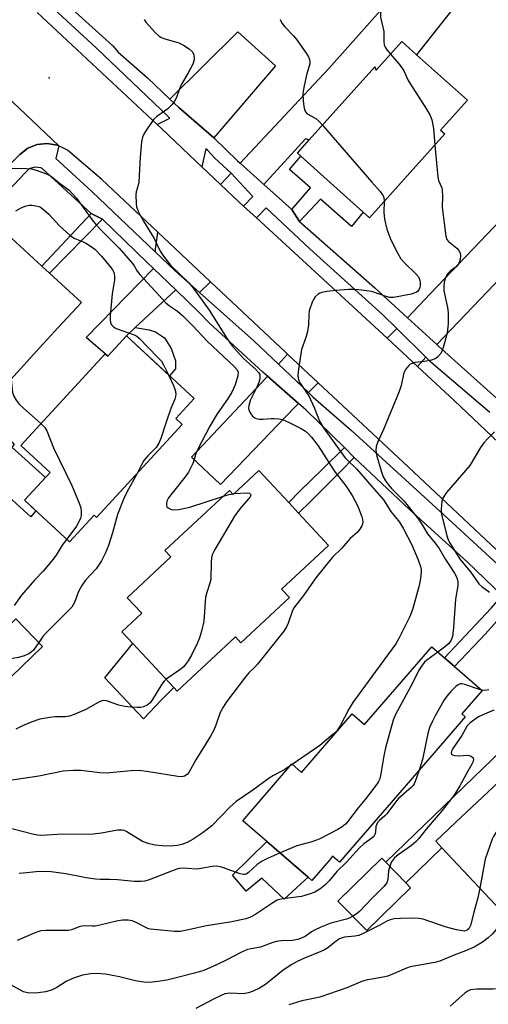
# Model space of a CAD drawing. Units: inches. Extents: x 1309758 to 1315758, y 473450 to 477451.
# Drawn here: x 1310899 to 1311033, y 475071 to 475352 of the extents above; entities that cross this region are included whole.
import ezdxf

# ---------------------------------------------------------------- set-up
doc = ezdxf.new("R2010")
doc.units = ezdxf.units.IN
doc.header["$MEASUREMENT"] = 0
for name, color, linetype in [('BLDG-Footprint', 5, 'Continuous'), ('CULTRL-Pad', 6, 'Continuous'), ('ELEV-Spot Elevation', 7, 'Continuous'), ('TRANS-Driveway', 251, 'Continuous'), ('TRANS-Non Street Sidewalk', 7, 'Continuous'), ('TRANS-Road', 130, 'Continuous'), ('TRANS-Street Sidewalk', 7, 'Continuous'), ('Undefined', 1, 'Continuous')]:
    doc.layers.add(name, color=color, linetype=linetype)

msp = doc.modelspace()

# ---------------------------------------------------------------- linework, layer by layer
at = {"layer": 'BLDG-Footprint'}
for points, elevation in [([(1311012.76, 475342.29), (1311027.23, 475329.31), (1311019.55, 475320.75), (1311020.77, 475319.66), (1310999.33, 475295.74), (1310997.5, 475297.38), (1310979.67, 475313.36), (1310978.75, 475314.19), (1310982.11, 475317.94), (1311000.82, 475338.81), (1311001.21, 475337.86), (1311008.56, 475346.06)], 185.52), ([(1310906.31, 475259.8), (1310887.33, 475239.1), (1310884.46, 475241.73), (1310878.54, 475235.27), (1310878, 475235.77), (1310866.45, 475246.36), (1310869.33, 475249.48), (1310866, 475252.54), (1310871.12, 475258.13), (1310869.45, 475259.66), (1310873.79, 475264.39), (1310897.16, 475289.87), (1310905.81, 475281.94), (1310908.03, 475279.91), (1310917.11, 475271.58), (1310910.5, 475264.38)], 194.18), ([(1310929.93, 475262), (1310949.29, 475244.17), (1310944, 475238.42), (1310945.85, 475236.72), (1310921.41, 475210.17), (1310920.69, 475210.82), (1310913.73, 475203.26), (1310900.86, 475215.11), (1310908.14, 475223.03), (1310899.78, 475230.73), (1310923.87, 475256.89), (1310924.6, 475256.21)], 213.32), ([(1310967.73, 475223.58), (1310976.24, 475214.44), (1310979.03, 475211.45), (1310987.62, 475202.23), (1310974.2, 475189.73), (1310976.47, 475187.3), (1310962.62, 475174.39), (1310961.03, 475176.1), (1310944.41, 475160.62), (1310943.45, 475161.65), (1310931.72, 475174.24), (1310928.65, 475177.53), (1310934.33, 475182.82), (1310930.17, 475187.28), (1310942.65, 475198.92), (1310940.93, 475200.76), (1310959.36, 475217.93), (1310960.43, 475216.78)], 189.25), ([(1310906.03, 475173.33), (1310893.97, 475161.72), (1310886.32, 475169.66), (1310898.39, 475181.28)], 191.77), ([(1311026.63, 475153.27), (1311020.79, 475146.53), (1310990.72, 475111.79), (1310988.77, 475113.48), (1310987.84, 475112.4), (1310982.81, 475106.59), (1310981.77, 475107.5), (1310969.97, 475117.71), (1310963.13, 475123.63), (1310976.61, 475139.21), (1310977.14, 475139.82), (1310979.92, 475137.41), (1310994.37, 475154.1), (1310997.85, 475151.08), (1311017.06, 475173.27), (1311020.7, 475170.12), (1311022.14, 475168.87), (1311023.58, 475167.62), (1311031.43, 475160.83), (1311025.64, 475154.14)], 184.08), ([(1311059.95, 475141.2), (1311063.5, 475137.42), (1311068.91, 475131.66), (1311063.46, 475126.55), (1311063.92, 475126.06), (1311056.56, 475119.15), (1311059.25, 475116.29), (1311049, 475106.66), (1311038.19, 475096.51), (1311019.99, 475115.89), (1311018.2, 475117.79), (1311023.92, 475123.16), (1311039.22, 475137.53), (1311042.61, 475133.91), (1311050.29, 475141.12), (1311051.18, 475140.16), (1311056.36, 475145.02)], 176.94), ([(1311011.02, 475104.49), (1310998.51, 475092.28), (1310990.3, 475100.69), (1311002.81, 475112.9), (1311003.92, 475111.76), (1311009.63, 475105.91)], 179.53)]:
    msp.add_lwpolyline(points, close=True, dxfattribs=dict(at, elevation=elevation))
at = {"layer": 'CULTRL-Pad'}
for points in [[(1310892.4, 475232.36), (1310895.65, 475230.17), (1310897.27, 475231.79), (1310897.93, 475231.05), (1310897.22, 475230.26), (1310906.81, 475221.58), (1310900.86, 475215.11), (1310904.13, 475212.1), (1310903.03, 475210.84), (1310902.62, 475210.37), (1310885.8, 475225.58)], [(1310939.99, 475158.08), (1310934.78, 475152.71), (1310923.74, 475164.42), (1310931.72, 475174.24), (1310943.45, 475161.65)], [(1310981.77, 475107.5), (1310979.71, 475105.59), (1310974.97, 475101.19), (1310968.59, 475107.23), (1310964.06, 475103.54), (1310960.2, 475108.07), (1310969.97, 475117.71)]]:
    msp.add_lwpolyline(points, close=True, dxfattribs=at)
at = {"layer": 'ELEV-Spot Elevation'}
msp.add_point((1310907.91, 475335.67, 188.44), dxfattribs=at)
at = {"layer": 'TRANS-Driveway'}
for points in [[(1310969.18, 475305.26), (1310962.42, 475311.33), (1310987.71, 475338.33), (1311015.55, 475369.74), (1311025.96, 475359.11), (1311012.76, 475342.29), (1311008.56, 475346.06), (1311001.21, 475337.86), (1311000.82, 475338.81), (1310982.11, 475317.94), (1310981.07, 475318.31), (1310969.91, 475306.06)], [(1310954.89, 475318.57), (1310944.89, 475327.17), (1310942.33, 475329.63), (1310961.71, 475348.85), (1310972.49, 475339.14)], [(1310963.39, 475299.01), (1310961.97, 475300.31), (1310956.82, 475305.19), (1310959.83, 475308.49), (1310966.02, 475301.85)], [(1311036.78, 475278.62), (1311034.98, 475276.74), (1311018.48, 475259.56), (1311010.17, 475267.14), (1311016.62, 475274.01), (1311040.92, 475299.48), (1311048.76, 475292.88), (1311036.33, 475279.03)], [(1310944.01, 475275.15), (1310932.41, 475264.45), (1310929.93, 475262), (1310924.6, 475256.21), (1310923.87, 475256.89), (1310918.45, 475261.59), (1310937.68, 475281.26)], [(1311015.34, 475255.99), (1311013.02, 475253.29), (1311004.3, 475261.38), (1311007.08, 475264.11)], [(1310984.63, 475248.65), (1310981.93, 475245.83), (1310973.33, 475253.97), (1310975.89, 475256.82)], [(1310979, 475242.76), (1310977.89, 475241.6), (1310956.81, 475219.55), (1310948.51, 475227.41), (1310968.39, 475248.48), (1310970.2, 475250.49)], [(1311066.05, 475160.64), (1311064.79, 475159.32), (1311058.23, 475152.87), (1311054.22, 475148.92), (1311056.36, 475145.02), (1311051.18, 475140.16), (1311050.29, 475141.12), (1311042.61, 475133.91), (1311039.22, 475137.53), (1311023.92, 475123.16), (1311018.2, 475117.79), (1311019.99, 475115.89), (1311009.63, 475105.91), (1311003.92, 475111.76), (1311048.3, 475154.61), (1311054.71, 475161.35), (1311059.83, 475166.72)]]:
    msp.add_lwpolyline(points, close=True, dxfattribs=at)
at = {"layer": 'TRANS-Non Street Sidewalk'}
for points in [[(1310979.29, 475294.67), (1310977.1, 475298.14), (1310982.42, 475304.31), (1310976.47, 475309.53), (1310979.67, 475313.36), (1310997.5, 475297.38), (1310994.15, 475293.23), (1310985.32, 475301.07)], [(1310923.11, 475295.33), (1310908.03, 475279.9), (1310905.81, 475281.94), (1310919.87, 475297)], [(1310953.89, 475277.47), (1310950.82, 475274.38), (1310943.86, 475280.57), (1310938.15, 475286.01), (1310938.91, 475291.6)], [(1310929.93, 475262), (1310932.41, 475264.45), (1310936.43, 475263.74), (1310938.24, 475263.17), (1310940.83, 475261.48), (1310942.75, 475258.43), (1310943.98, 475254.94), (1310943.98, 475252.57), (1310942.25, 475250.66)], [(1310994.93, 475227.32), (1310991.02, 475223.35), (1310982.54, 475214.8), (1310979.03, 475211.45), (1310976.24, 475214.44), (1310979.35, 475217.61), (1310985.91, 475223.94), (1310992.21, 475230.2)], [(1311040.38, 475185.32), (1311037.2, 475182.27), (1311032.41, 475177.01), (1311023.58, 475167.62), (1311022.14, 475168.87), (1311020.7, 475170.12), (1311033.99, 475184.3), (1311037.2, 475187.92)]]:
    msp.add_lwpolyline(points, close=True, dxfattribs=at)
at = {"layer": 'TRANS-Road'}
for points in [[(1310904.49, 475354.36), (1310931.62, 475329.05), (1310938.72, 475322.32), (1310939.82, 475321.28), (1310949.89, 475311.75), (1310951.45, 475310.27), (1310956.82, 475305.19), (1310961.97, 475300.31), (1310963.39, 475299.01), (1310967.03, 475295.68), (1310988.58, 475275.97), (1311004.3, 475261.38), (1311013.02, 475253.29), (1311023.57, 475243.5), (1311048.77, 475219.59)], [(1310886.21, 475339.44), (1310910.68, 475316.23), (1310910.13, 475316.49), (1310907.3, 475316.96), (1310904.45, 475316.64), (1310901.79, 475315.56), (1310899.52, 475313.8), (1310884.14, 475298.66)], [(1311176.77, 475069.66), (1311127.72, 475115.23), (1311126.2, 475116.65), (1311117.18, 475125.05), (1311096.96, 475143.85), (1311071.84, 475166.74), (1311065.26, 475172.73), (1311056.78, 475180.8), (1311035.56, 475200.98), (1311008.8, 475226.05), (1310984.63, 475248.65), (1310975.89, 475256.82), (1310975.33, 475257.34), (1310953.89, 475277.47), (1310938.91, 475291.6), (1310922.95, 475306.64), (1310913.12, 475315.01), (1310912.73, 475315.27), (1310910.68, 475316.23), (1310886.21, 475339.44)]]:
    msp.add_lwpolyline(points, dxfattribs=at)
at = {"layer": 'TRANS-Street Sidewalk'}
for points in [[(1311033.68, 475240.16), (1311016.93, 475254.43), (1311015.34, 475255.99), (1311007.08, 475264.11), (1311003.01, 475268.1), (1310982.26, 475286.91), (1310969.83, 475298.53), (1310967.03, 475295.68), (1310963.39, 475299.01), (1310966.02, 475301.85), (1310959.83, 475308.49), (1310955.21, 475312.79), (1310953.09, 475315.02), (1310952.6, 475315.44), (1310951.45, 475310.27), (1310949.89, 475311.75), (1310939.82, 475321.28), (1310938.72, 475322.32), (1310942.31, 475324.17), (1310941.9, 475324.52), (1310921.27, 475344.21), (1310898.38, 475365.46)], [(1310901.63, 475366.99), (1310926.06, 475344.82), (1310927.6, 475343.03), (1310935.99, 475335.69), (1310942.33, 475329.63), (1310944.89, 475327.17), (1310954.89, 475318.57), (1310961.67, 475312.01), (1310962.42, 475311.33), (1310969.18, 475305.26), (1310977.1, 475298.14), (1310979.29, 475294.67), (1311000.83, 475275.74), (1311010.17, 475267.14), (1311018.48, 475259.56), (1311018.99, 475259.1), (1311038.27, 475241.73)], [(1310884.14, 475298.66), (1310899.52, 475313.8), (1310901.79, 475315.56), (1310904.45, 475316.64), (1310907.3, 475316.96), (1310910.13, 475316.49), (1310910.68, 475316.23), (1310909.82, 475312.66), (1310920.07, 475303.23), (1310938.15, 475286.01), (1310943.86, 475280.57), (1310950.82, 475274.38), (1310966.43, 475260.5), (1310973.33, 475253.97), (1310981.93, 475245.83), (1310983.26, 475244.57), (1310994.19, 475235.01), (1311020.53, 475210.91), (1311046.77, 475186.81)], [(1311037.2, 475187.92), (1311027.2, 475197.53), (1311010.73, 475212.43), (1310994.93, 475227.32), (1310992.21, 475230.2), (1310981.12, 475240.89), (1310979, 475242.76), (1310970.2, 475250.49), (1310968.89, 475251.64), (1310953.55, 475265.71), (1310950.6, 475268.8), (1310944.01, 475275.15), (1310937.68, 475281.26), (1310935.88, 475283), (1310923.11, 475295.33), (1310919.87, 475297), (1310905.88, 475309.84), (1310905.5, 475310), (1310903.8, 475310.23), (1310902.18, 475309.68), (1310900.96, 475308.47), (1310896.26, 475303.53)]]:
    msp.add_lwpolyline(points, dxfattribs=at)
at = {"layer": 'Undefined'}
for p, q in [((1310985.89, 475322.15, 186), (1311000, 475305.88, 186)), ((1310960.28, 475216.94, 190), (1310960.65, 475216.98, 190)), ((1310977.27, 475139.71, 186), (1310976.7, 475139.31, 186))]:
    msp.add_line(p, q, dxfattribs=at)
for points, elevation in [([(1311000, 475361.6), (1311000.75, 475361.05), (1311002.35, 475359.64), (1311003.11, 475358.85), (1311003.5, 475358.22), (1311003.57, 475357.84), (1311003.52, 475357.5), (1311002.83, 475355.86), (1311002.54, 475354.88), (1311002.41, 475353.83), (1311002.44, 475353.03), (1311003.38, 475348.91), (1311003.43, 475348.07), (1311003.37, 475346.08), (1311003.48, 475345.08), (1311003.74, 475344.4), (1311004.05, 475343.92), (1311005.29, 475342.42)], 184), ([(1310935.03, 475352.32), (1310935.51, 475351.62), (1310936.46, 475350.5), (1310938.24, 475348.54), (1310939.29, 475347.55), (1310939.78, 475347.25), (1310940.6, 475346.93), (1310944.91, 475345.68), (1310946.22, 475345.05), (1310947.87, 475343.92), (1310948.69, 475343.17), (1310949.07, 475342.51), (1310949.28, 475341.53), (1310949.23, 475340.79), (1310948.84, 475339.62), (1310947.57, 475337.13), (1310945.51, 475333.65), (1310945.06, 475332.57), (1310944.22, 475330.06), (1310943.7, 475329.03), (1310942.98, 475328.12), (1310941.75, 475326.88), (1310940.82, 475326.15), (1310938.62, 475324.65), (1310937.77, 475323.87), (1310937.08, 475322.96), (1310935.49, 475320.55), (1310934.9, 475319.56), (1310934.55, 475318.79), (1310934.25, 475317.39), (1310933.81, 475313.05), (1310933.44, 475305.9), (1310933.29, 475305.04), (1310932.75, 475303.12), (1310932.63, 475302.27), (1310932.69, 475299.67), (1310932.85, 475298.83), (1310933.21, 475297.78), (1310933.81, 475296.5), (1310934.77, 475294.74), (1310937.82, 475289.83), (1310939.53, 475286.18), (1310940.48, 475284.73), (1310942.55, 475282.24), (1310947.72, 475277.16), (1310948.88, 475275.86), (1310953.55, 475269.37), (1310958.66, 475261.14), (1310960.05, 475259.23), (1310963.37, 475255.6), (1310966.69, 475252.63), (1310967.76, 475251.44), (1310967.97, 475250.98), (1310968.04, 475250.48), (1310967.97, 475249.72), (1310967.71, 475248.7), (1310967.17, 475247.39), (1310965.39, 475243.72), (1310964.84, 475242.12), (1310964.79, 475241.43), (1310964.87, 475240.95), (1310965.16, 475240.22), (1310965.59, 475239.53), (1310965.93, 475239.13), (1310966.54, 475238.66), (1310967, 475238.44), (1310967.81, 475238.24), (1310968.95, 475238.2), (1310971.28, 475238.45), (1310972.14, 475238.47), (1310973.56, 475238.34), (1310974.66, 475238.1), (1310976.23, 475237.43), (1310979.79, 475235.55), (1310981.01, 475234.8), (1310981.97, 475233.98), (1310982.71, 475233.15), (1310984.62, 475230.59), (1310989.22, 475223.5), (1310992.59, 475219.24), (1310994.34, 475216.47), (1310996, 475213.43), (1310997.11, 475210.41), (1310997.31, 475209.58), (1310997.36, 475209.04), (1310997.27, 475208.28), (1310997.1, 475207.77), (1310996.52, 475206.8), (1310995.79, 475205.91), (1310993.78, 475204.17), (1310991.31, 475201.32), (1310988.7, 475198.83), (1310984.01, 475192.98), (1310980.46, 475187.94), (1310977.75, 475184.41), (1310977.23, 475183.31), (1310976.11, 475180.01), (1310975.58, 475178.98), (1310974.81, 475177.76), (1310967.32, 475168.26), (1310966.57, 475167.41), (1310964.89, 475165.79), (1310963.96, 475164.71), (1310958.48, 475157.54), (1310957.53, 475156.06), (1310956.71, 475154.51), (1310955.44, 475150.89), (1310954.76, 475149.28), (1310953.97, 475147.74), (1310949.78, 475140.99), (1310947.79, 475137.4), (1310947.23, 475136.78), (1310946.55, 475136.35), (1310945.77, 475136.15), (1310944.62, 475136.21), (1310936.29, 475137.61), (1310933.53, 475137.92), (1310931.27, 475137.84), (1310924.11, 475137.18), (1310922.33, 475137.3), (1310916.91, 475137.96), (1310914.85, 475137.96), (1310911.88, 475137.75), (1310904.9, 475136.32), (1310896.03, 475135.01)], 188), ([(1310973.83, 475352.37), (1310974, 475351.88), (1310974.41, 475351.17), (1310975.1, 475350.26), (1310977.58, 475347.7), (1310978.52, 475346.56), (1310981.4, 475342.42), (1310981.85, 475341.66), (1310982.15, 475340.95), (1310982.3, 475340.24), (1310982.27, 475339.67), (1310981.3, 475336.56), (1310980.55, 475332.89), (1310980.28, 475331.18), (1310980.34, 475329.18), (1310980.54, 475327.47), (1310980.73, 475326.66), (1310981.07, 475325.97), (1310981.56, 475325.43), (1310983.97, 475324.12), (1310984.83, 475323.34), (1310985.89, 475322.15)], 186), ([(1311005.29, 475342.42), (1311007.7, 475339.65), (1311008.58, 475338.48), (1311009.16, 475337.49), (1311010.25, 475335.14), (1311010.81, 475334.12), (1311015.59, 475326.72), (1311016.63, 475324.96), (1311017.08, 475323.65), (1311017.56, 475321.18), (1311017.9, 475316.45)], 184), ([(1311017.9, 475316.45), (1311018.77, 475307.43), (1311019.03, 475306.38), (1311019.9, 475304.3), (1311020.08, 475303.48), (1311020.15, 475302.03), (1311020.07, 475298.69), (1311021.06, 475290.44), (1311021.4, 475289.56), (1311021.84, 475288.98), (1311024.2, 475287.05), (1311024.8, 475286.44), (1311025.16, 475285.71), (1311025.3, 475284.9), (1311025.22, 475283.8), (1311024.68, 475282.54), (1311023.99, 475281.69), (1311022.34, 475280.52), (1311021.58, 475279.78), (1311021.07, 475278.88), (1311020.62, 475277.33), (1311020.47, 475275.98), (1311020.53, 475274.87), (1311021.57, 475270.11), (1311021.76, 475268.68), (1311021.78, 475265.46), (1311021.43, 475262.92), (1311020.73, 475260.02), (1311020.15, 475258.01), (1311019.62, 475257.01), (1311018.72, 475255.99), (1311018.08, 475255.51), (1311017, 475255.11), (1311014.95, 475254.73), (1311012.27, 475254.39), (1311011.43, 475254.18), (1311010.94, 475253.91), (1311010.51, 475253.54), (1311009.6, 475252.4), (1311009.31, 475251.89), (1311009.02, 475251.06), (1311008.32, 475247.85), (1311007.78, 475246.16), (1311003.34, 475235.25), (1311001.64, 475231.76), (1311001.23, 475230.42), (1311001.11, 475229.32), (1311001.36, 475227.64), (1311002.66, 475223.47), (1311003.24, 475221.83), (1311003.9, 475220.62), (1311004.68, 475219.49), (1311005.54, 475218.45), (1311009.17, 475214.88), (1311013.33, 475209.66), (1311014.07, 475208.57), (1311015.88, 475205.55), (1311018.04, 475202.89), (1311019.19, 475201.28), (1311021.03, 475198.22), (1311023.56, 475194.24), (1311024, 475193.46), (1311024.34, 475192.66), (1311024.49, 475191.82), (1311024.5, 475190.66), (1311023.83, 475186.88), (1311023.27, 475178.8), (1311022.95, 475176.22), (1311022.48, 475174.98), (1311021.86, 475174.08), (1311020.74, 475173.14), (1311018.8, 475171.76)], 184), ([(1310896.39, 475309.83), (1310899.95, 475309.87), (1310902.84, 475309.66), (1310904.21, 475309.31), (1310907.16, 475308.25), (1310907.93, 475307.91), (1310908.57, 475307.52), (1310910.7, 475305.75), (1310913.55, 475303.58), (1310914.59, 475302.57), (1310915.73, 475301.29), (1310920.09, 475295.27), (1310921.32, 475293.71), (1310922.82, 475292.08), (1310927.83, 475287.09), (1310931.66, 475282.69), (1310932.14, 475282.01), (1310933.01, 475280.49), (1310933.73, 475279.55), (1310940.2, 475272.5), (1310941.22, 475271.46), (1310942.22, 475270.59), (1310944.51, 475269.11), (1310946.08, 475267.76), (1310948.91, 475264.85), (1310952.95, 475260.51), (1310960.81, 475253.16), (1310961.54, 475252.34), (1310961.82, 475251.62), (1310961.74, 475250.58), (1310960.92, 475248.09), (1310960.02, 475245.93), (1310958.82, 475243.93), (1310955.82, 475239.77), (1310953.75, 475236.22), (1310950.28, 475229.7), (1310949.85, 475228.64), (1310948.85, 475225.62), (1310947.64, 475223.16), (1310946.67, 475221.74), (1310943.33, 475217.63), (1310941.97, 475215.81), (1310941.48, 475214.84), (1310941.34, 475214.1), (1310941.36, 475213.63), (1310941.49, 475213.22), (1310941.8, 475212.89), (1310942.69, 475212.46), (1310943.48, 475212.34), (1310944.9, 475212.48), (1310948.02, 475213.15), (1310957.6, 475216.29)], 190), ([(1311000, 475305.88), (1311002.34, 475303.25), (1311003.02, 475302.33), (1311003.35, 475301.58), (1311003.49, 475300.38)], 186), ([(1311003.49, 475300.38), (1311003.43, 475297.36), (1311003.61, 475295.36), (1311004.24, 475292.53), (1311005.36, 475289.47), (1311007.34, 475285.53), (1311008.24, 475284.03), (1311009.38, 475282.77), (1311012.49, 475279.74), (1311013.24, 475278.85), (1311013.5, 475278.36), (1311013.66, 475277.83), (1311013.75, 475277.27), (1311013.73, 475276.42), (1311013.63, 475275.86), (1311013.34, 475275.12), (1311013.04, 475274.71), (1311012.57, 475274.37), (1311011.23, 475273.96), (1311006.2, 475273.01), (1311005.11, 475273.01), (1311004.02, 475273.23), (1311000, 475274.67)], 186), ([(1310898.39, 475297.75), (1310899.7, 475298.45), (1310901.04, 475299.08), (1310902.14, 475299.35), (1310902.98, 475299.34), (1310904.1, 475299.18), (1310904.91, 475298.96), (1310905.41, 475298.73), (1310906.3, 475298.08), (1310907.78, 475296.77), (1310910.76, 475293.49), (1310913.98, 475290.57), (1310915.19, 475289.82), (1310917.61, 475288.89), (1310918.38, 475288.52), (1310919.55, 475287.76), (1310920.88, 475286.74), (1310922.81, 475284.78), (1310925.49, 475281.58), (1310925.97, 475280.91), (1310926.35, 475280.18), (1310926.58, 475279.09), (1310926.49, 475277.97), (1310925.86, 475274), (1310925.25, 475267.81), (1310925.26, 475266.4), (1310925.53, 475265.48), (1310925.79, 475265.07), (1310926.14, 475264.72), (1310927.02, 475264.14), (1310932.18, 475262.3), (1310932.93, 475261.92), (1310933.61, 475261.39), (1310938.94, 475255.89), (1310939.9, 475254.79), (1310940.53, 475253.79), (1310941.94, 475250.93)], 192), ([(1311000, 475274.67), (1310996.23, 475275.18), (1310994.77, 475275.3), (1310993.32, 475275.25), (1310989.75, 475274.95), (1310987.12, 475274.65), (1310985.69, 475274.39), (1310985.17, 475274.2), (1310984.68, 475273.91), (1310983.82, 475273.13), (1310983.31, 475272.43), (1310982.94, 475271.65), (1310982.09, 475269.18), (1310981.95, 475268.05), (1310981.88, 475265.18), (1310981.61, 475263.24), (1310981.27, 475261.89), (1310980.26, 475259.2), (1310979.93, 475258.1), (1310979.02, 475252.55), (1310978.84, 475250.79), (1310978.93, 475249.97), (1310979.27, 475248.93), (1310979.68, 475248.22), (1310981.34, 475245.9), (1310981.95, 475244.9), (1310983.48, 475241.53), (1310985.01, 475237.72), (1310986.17, 475235.77), (1310992.27, 475227.34), (1310992.94, 475226.61), (1310995.62, 475224.05), (1311000, 475219.03)], 186), ([(1310897.05, 475249.71), (1310897.2, 475247.62), (1310897.47, 475245.89), (1310897.81, 475244.82), (1310898.48, 475243.65), (1310899.31, 475242.56), (1310900.53, 475241.35), (1310905.55, 475237)], 194), ([(1310941.94, 475250.93), (1310943.4, 475247.87), (1310943.86, 475246.53), (1310944, 475245.47), (1310943.91, 475244.71), (1310943.72, 475243.96), (1310942.65, 475241.26), (1310941.25, 475237.41), (1310939.75, 475232.71), (1310939.23, 475231.43), (1310938.39, 475230.13), (1310936.05, 475227.75), (1310934.93, 475226.45), (1310934.19, 475225.22), (1310932.99, 475222.75)], 192), ([(1310905.55, 475237), (1310906.62, 475235.89), (1310907.19, 475234.94), (1310909.1, 475230.06), (1310914.33, 475219.31), (1310916.49, 475214.26), (1310916.93, 475212.9), (1310917.04, 475211.83), (1310916.98, 475210.75), (1310916.79, 475209.95), (1310916.4, 475208.92), (1310915.66, 475207.69), (1310912.9, 475204.03)], 194), ([(1311034.96, 475234.61), (1311033.12, 475232.79), (1311031.96, 475231.51), (1311031.01, 475230.13), (1311027.9, 475225.02), (1311021.32, 475217.34), (1311020.31, 475215.89), (1311019.96, 475214.82), (1311019.73, 475212.52), (1311019.82, 475211.11), (1311021.34, 475204.93), (1311021.73, 475203.82), (1311022.13, 475203.08), (1311025.22, 475198.17), (1311028.15, 475194.65), (1311030.54, 475191.23), (1311031.36, 475190.45), (1311033.5, 475188.87)], 182), ([(1310932.99, 475222.75), (1310930.01, 475217.42), (1310929.16, 475215.58), (1310927.39, 475211.01), (1310925.98, 475205.82), (1310924.86, 475202.14), (1310923.87, 475199.87), (1310922.81, 475197.82), (1310921.27, 475195.51), (1310918.3, 475192.24), (1310917.25, 475190.81), (1310916.25, 475189.03), (1310915.12, 475185.89), (1310914.33, 475184.62), (1310913.37, 475183.58), (1310906.86, 475177.06), (1310906.11, 475176.18), (1310904.94, 475174.48)], 192), ([(1311000, 475219.03), (1311003.26, 475215.23), (1311005.35, 475211.86), (1311007.85, 475208.81), (1311009.04, 475206.97), (1311011.4, 475202.37), (1311013.19, 475198.13), (1311013.89, 475196.21), (1311014.07, 475195.36), (1311014.09, 475194.8), (1311013.87, 475192.78), (1311013.47, 475190.78), (1311011.7, 475184.21), (1311010.87, 475182.12), (1311007.64, 475175.6), (1311006.82, 475174.13), (1311000, 475164.81)], 186), ([(1310960.65, 475216.98), (1310964.37, 475217.2), (1310965.08, 475217.09), (1310965.36, 475216.86), (1310965.4, 475216.69), (1310965.21, 475216.11), (1310964.76, 475215.47), (1310962.29, 475212.67), (1310960.77, 475210.6), (1310955.21, 475201.04), (1310954.43, 475199.48), (1310954.22, 475198.67), (1310954.11, 475197.56), (1310954, 475192.51), (1310953.75, 475191.42), (1310952.85, 475188.72), (1310952.53, 475187.47), (1310952.36, 475186.06), (1310951.98, 475180.54), (1310951.38, 475177.73), (1310950.83, 475175.79), (1310950.14, 475174.2), (1310948.59, 475171.07), (1310947.57, 475169.27), (1310946.74, 475168.07), (1310946.13, 475167.44), (1310945.22, 475166.69), (1310941.28, 475163.98)], 190), ([(1310957.6, 475216.29), (1310959.19, 475216.74), (1310960.28, 475216.94)], 190), ([(1310912.9, 475204.03), (1310911.64, 475202.29), (1310909.88, 475199.44), (1310908.69, 475197.81), (1310906.15, 475194.81), (1310903.7, 475192.24), (1310899.95, 475187.96), (1310897.93, 475185.08)], 194), ([(1310904.94, 475174.48), (1310903.39, 475172.28), (1310902.78, 475171.69), (1310902.08, 475171.22), (1310900.78, 475170.69), (1310899.13, 475170.21), (1310894.74, 475169.48), (1310893.63, 475169.17), (1310892.88, 475168.77), (1310891.94, 475168.11), (1310889.62, 475166.23)], 192), ([(1311018.8, 475171.76), (1311015.64, 475169.48), (1311014.98, 475168.89), (1311014.31, 475168.04), (1311013.31, 475166.39), (1311011.56, 475162.91), (1311006.73, 475153.93), (1311006.1, 475152.29), (1311003.82, 475144.42), (1311003.37, 475142.16), (1311002.56, 475137), (1311002.24, 475135.61), (1311001.91, 475134.82), (1311001.6, 475134.29), (1311000, 475132.18)], 184), ([(1310941.28, 475163.98), (1310940.7, 475163.44), (1310940.06, 475162.64), (1310937.35, 475158.24), (1310936.67, 475157.29), (1310936.27, 475156.88), (1310935.81, 475156.57), (1310934.78, 475156.13), (1310933.96, 475155.96), (1310933.13, 475155.93), (1310931.17, 475156.03), (1310929.48, 475156.23), (1310927.81, 475156.58), (1310924.25, 475157.81), (1310923.45, 475157.89), (1310922.93, 475157.8), (1310921.91, 475157.36), (1310918.35, 475155.41), (1310915.06, 475153.94), (1310913.67, 475153.42), (1310912.54, 475153.25), (1310909.57, 475153.28), (1310908.11, 475153.12), (1310905.23, 475152.57), (1310902.75, 475151.75), (1310900.26, 475150.7), (1310898.36, 475149.72)], 190), ([(1311000, 475164.81), (1310994.56, 475157.34), (1310993.45, 475155.46), (1310990.97, 475150.69), (1310989.96, 475149.27), (1310988.9, 475148.28), (1310985.09, 475145.12), (1310977.27, 475139.71)], 186), ([(1311031.35, 475160.89), (1311030.41, 475161.14), (1311026.47, 475162.49), (1311025.65, 475162.66), (1311025.13, 475162.65), (1311024.6, 475162.42), (1311023.95, 475161.92), (1311022.51, 475160.5), (1311021.36, 475159.2), (1311020.55, 475157.96), (1311018.04, 475153.57), (1311017.25, 475152.04), (1311016.46, 475150.22), (1311015.98, 475148.56), (1311014.43, 475141.14), (1311013.45, 475138.05)], 182), ([(1311033.39, 475161.01), (1311032.35, 475160.82), (1311031.35, 475160.89)], 182), ([(1311034.77, 475155.14), (1311031.5, 475153.79), (1311030.45, 475153.26), (1311028.05, 475151.55), (1311027.17, 475150.66), (1311025.67, 475147.92), (1311023.05, 475144.24), (1311022.72, 475143.5), (1311022.64, 475142.83), (1311022.71, 475142.65), (1311023, 475142.42), (1311023.68, 475142.23), (1311024.78, 475142.15), (1311027.26, 475142.29), (1311027.79, 475142.2), (1311028.28, 475142), (1311028.84, 475141.56), (1311028.99, 475141.18), (1311028.88, 475140.51), (1311028.55, 475139.8), (1311027.37, 475137.81), (1311025.08, 475133.57), (1311024.22, 475132.17), (1311023.32, 475130.84), (1311020.07, 475126.51), (1311015.49, 475121.19), (1311013.38, 475118.5), (1311012.64, 475117.69), (1311011.33, 475116.59), (1311007.47, 475113.92), (1311006.39, 475113.03), (1311005.56, 475111.87), (1311005.06, 475110.6)], 180), ([(1310976.7, 475139.31), (1310975.1, 475138.25), (1310971.89, 475136.48), (1310970.7, 475135.73), (1310966.02, 475132.36), (1310961.22, 475129.07), (1310959.42, 475127.51), (1310954.29, 475122.2), (1310951.85, 475120.23), (1310948.94, 475118.36), (1310947.24, 475117.39), (1310945.77, 475116.79), (1310944.44, 475116.5), (1310942.43, 475116.39), (1310940.12, 475116.41), (1310938.16, 475116.65), (1310936.46, 475117.05), (1310934.55, 475117.73), (1310930.09, 475120.47), (1310929.35, 475120.81), (1310928.7, 475120.96), (1310927.37, 475120.9), (1310922.87, 475120.08), (1310920.45, 475119.78), (1310910.18, 475119.67), (1310905.77, 475119.42), (1310904.58, 475119.54), (1310903.11, 475119.79), (1310897.21, 475121.34)], 186), ([(1311013.45, 475138.05), (1311012.38, 475134.83), (1311012.03, 475134.12), (1311011.73, 475133.68), (1311011.16, 475133.08), (1311007.6, 475129.96), (1311006.74, 475128.94), (1311004.22, 475125.6), (1311003.64, 475124.98), (1311002.13, 475123.66), (1311001.61, 475123.09), (1311001.36, 475122.68), (1311001.14, 475122.01), (1311000.97, 475120.32), (1311000.8, 475119.67), (1311000.51, 475119.11), (1311000, 475118.62)], 182), ([(1311043.24, 475134.5), (1311041.73, 475130.08), (1311041.05, 475128.45), (1311035.45, 475120.37), (1311034.68, 475119.14), (1311034.3, 475118.37), (1311032.31, 475112.68), (1311030.78, 475104.4)], 178), ([(1311000, 475132.18), (1310998.01, 475129.59), (1310996.08, 475127.33), (1310993.05, 475123.29), (1310992.44, 475122.64), (1310991.52, 475121.9), (1310990.24, 475121.14), (1310984.98, 475118.34), (1310982.84, 475117.59), (1310978.59, 475116.46), (1310973.78, 475114.41)], 184), ([(1311000, 475118.62), (1310997.72, 475117.01), (1310996.45, 475115.89), (1310992.78, 475111.83), (1310989.97, 475109.09), (1310987.78, 475106.5), (1310986.52, 475105.22), (1310985.17, 475104.1), (1310983.73, 475103.24), (1310982.1, 475102.61), (1310979.85, 475102), (1310978.41, 475101.75), (1310974.43, 475101.29), (1310972.97, 475100.93), (1310971.7, 475100.22), (1310966.57, 475096.74), (1310965.32, 475096.1), (1310964, 475095.61), (1310959.98, 475094.74), (1310952.82, 475093.64), (1310947.14, 475092.35), (1310945.41, 475092.04), (1310943.64, 475092.04), (1310936.81, 475092.65), (1310936.24, 475092.78), (1310935.47, 475093.09), (1310932.74, 475094.57), (1310931.53, 475095.07), (1310930.46, 475095.23), (1310928.77, 475095.2), (1310927.07, 475094.98), (1310922.33, 475093.77), (1310920.99, 475093.51), (1310920.18, 475093.47), (1310918.03, 475093.59), (1310917.25, 475093.55), (1310916.43, 475093.32), (1310914.27, 475092.47), (1310913.44, 475092.31), (1310911.72, 475092.24), (1310906.94, 475092.27), (1310905.47, 475092.15), (1310904.11, 475091.71), (1310898.8, 475089.43)], 182), ([(1310973.78, 475114.41), (1310970.2, 475112.85), (1310968.65, 475112.05), (1310967.28, 475111.08), (1310964.74, 475108.82), (1310964.07, 475108.39), (1310963.67, 475108.26), (1310963.23, 475108.24), (1310962.4, 475108.42), (1310957.61, 475110.21), (1310956.79, 475110.45), (1310955.77, 475110.63), (1310954.38, 475110.58), (1310951.24, 475109.97), (1310949.89, 475109.8), (1310946.01, 475110.1), (1310944.88, 475109.93), (1310943.29, 475109.44), (1310936.44, 475106.71), (1310935.2, 475106.39), (1310934.12, 475106.28), (1310932.17, 475106.3), (1310927.43, 475106.76), (1310925.14, 475106.84), (1310922.56, 475106.8), (1310921.08, 475106.9), (1310918.41, 475107.27), (1310912.62, 475108.5), (1310908.46, 475109.03), (1310906.72, 475109.11), (1310904.17, 475109.02), (1310900.47, 475108.63), (1310899.31, 475108.58)], 184), ([(1311005.06, 475110.6), (1311004.77, 475109.3), (1311004.54, 475106.88), (1311004.23, 475105.92), (1311003.36, 475104.8), (1311000, 475101.39)], 180), ([(1311030.78, 475104.4), (1311030.21, 475101.58), (1311029.23, 475098.19), (1311028.09, 475093.67), (1311027.62, 475092.74), (1311027.29, 475092.44), (1311026.88, 475092.24), (1311026.42, 475092.13), (1311025.86, 475092.14), (1311024.11, 475092.47), (1311020.94, 475093.31), (1311014.59, 475095.47), (1311013.46, 475095.68), (1311011.69, 475095.76), (1311008.13, 475095.75), (1311006.36, 475095.58), (1311005.21, 475095.37), (1311004.21, 475094.98), (1311002.23, 475093.77), (1311000, 475092.63)], 178), ([(1311000, 475101.39), (1310996.41, 475097.7), (1310995.53, 475096.97), (1310994.54, 475096.35)], 180), ([(1310994.54, 475096.35), (1310993.53, 475095.81), (1310992.72, 475095.49), (1310988.27, 475094.36), (1310985.38, 475093.25), (1310983.62, 475092.42), (1310982.71, 475091.87), (1310980.9, 475090.58), (1310979.65, 475089.95), (1310978.87, 475089.72), (1310977.25, 475089.43), (1310974.11, 475089.36), (1310972.78, 475089.17), (1310971.73, 475088.89), (1310968.19, 475087.5), (1310965.54, 475087.08), (1310964.52, 475086.83), (1310962.74, 475086.09), (1310958.61, 475083.93), (1310955.66, 475082.5), (1310952, 475080.9), (1310949.38, 475080.07), (1310944.53, 475078.85), (1310941.42, 475078.14), (1310938.96, 475077.7), (1310937.27, 475077.52), (1310935.56, 475077.47), (1310934.19, 475077.6), (1310932.56, 475077.87), (1310927.93, 475079.02), (1310923.95, 475079.85), (1310921.42, 475080.04), (1310919.7, 475079.94), (1310917.39, 475079.52), (1310914.59, 475078.6), (1310912.76, 475077.7), (1310910.06, 475075.98), (1310908.51, 475075.24), (1310906.81, 475074.78), (1310904.76, 475074.44), (1310902.08, 475074.4), (1310901.28, 475074.54), (1310900.57, 475074.8), (1310893.27, 475078.76)], 180), ([(1311037.9, 475096.82), (1311036.02, 475093.42), (1311035.08, 475092.1), (1311034.38, 475091.28), (1311033.13, 475090.16), (1311031.59, 475088.97), (1311029.14, 475087.56), (1311026.73, 475086.47), (1311023.22, 475085.14), (1311019.33, 475083.5), (1311017.9, 475083.17), (1311010.95, 475081.95), (1311009.85, 475081.57), (1311006.36, 475079.96), (1311004.55, 475079.26), (1311003.16, 475078.93), (1311000, 475078.43)], 176), ([(1311000, 475092.63), (1310997.34, 475091.32), (1310996.25, 475090.89), (1310995.1, 475090.66), (1310992.15, 475090.37), (1310991.48, 475090.2), (1310990.77, 475089.89), (1310989.86, 475089.3), (1310987.38, 475087.36), (1310986.42, 475086.77), (1310985.37, 475086.28), (1310980.73, 475084.41), (1310978.63, 475083.42), (1310977.1, 475082.55), (1310974.65, 475080.95), (1310969.62, 475076.88), (1310967.89, 475075.85), (1310966.1, 475074.92), (1310964.8, 475074.48), (1310963.22, 475074.2), (1310959.53, 475074.37), (1310958.76, 475074.32), (1310958.04, 475074.18), (1310957.01, 475073.77), (1310954.99, 475072.78), (1310949.74, 475070)], 178), ([(1311052.86, 475082.68), (1311052.62, 475081.35), (1311052.39, 475080.54), (1311051.56, 475078.78), (1311051.09, 475078.11), (1311050.72, 475077.73), (1311050.09, 475077.25), (1311049.42, 475076.89), (1311048.95, 475076.76), (1311048.43, 475076.78), (1311045.83, 475077.6), (1311044.99, 475077.73), (1311041.52, 475077.67), (1311040.67, 475077.58), (1311039.86, 475077.36), (1311037.39, 475076.07), (1311036.76, 475075.81), (1311036.08, 475075.65), (1311034.51, 475075.52), (1311029.89, 475075.52), (1311028.16, 475075.34), (1311027.33, 475075), (1311026.49, 475074.41), (1311022.3, 475070.68)], 174), ([(1311000, 475078.43), (1310998.69, 475078.18), (1310997.34, 475077.77), (1310992.88, 475075.92), (1310985.12, 475073.28), (1310983.8, 475072.93), (1310980.02, 475072.17), (1310976.31, 475071.1)], 176)]:
    msp.add_lwpolyline(points, dxfattribs=dict(at, elevation=elevation))

doc.saveas('drawing.dxf')
